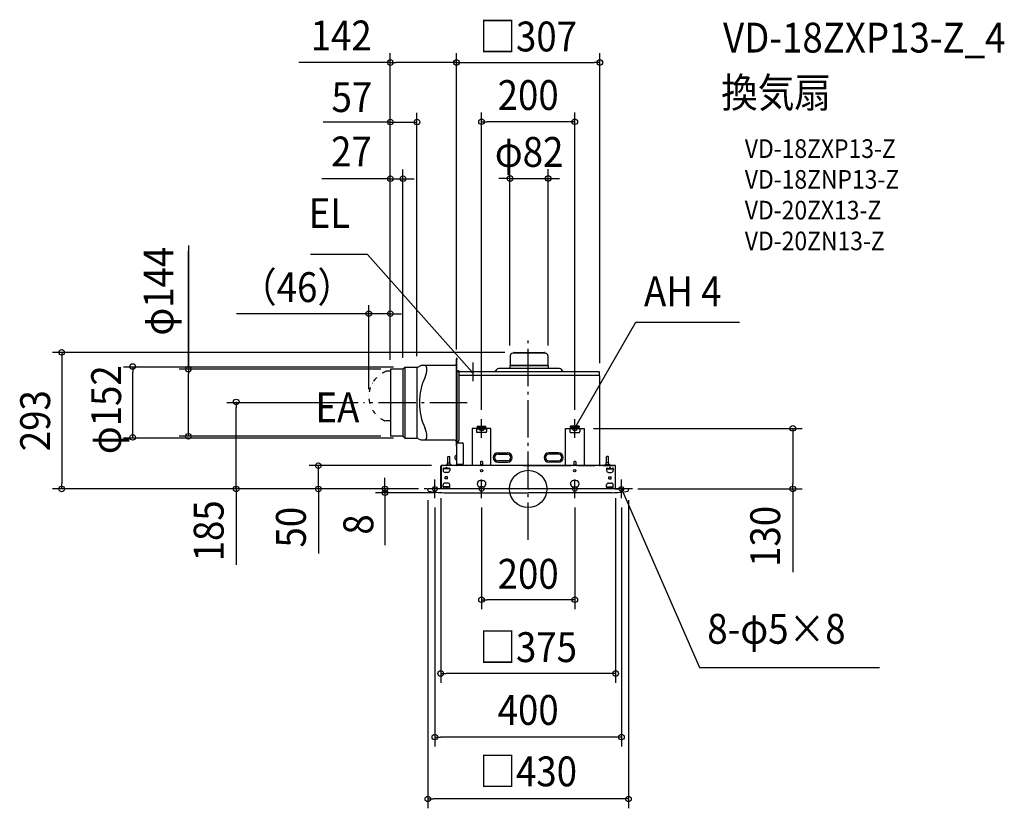
# Model space of a CAD drawing. Extents: x -1090 to 1021, y -685 to 1007.
import ezdxf
from ezdxf.enums import TextEntityAlignment as Align

# ---------------------------------------------------------------- set-up
doc = ezdxf.new("R2010")
doc.units = 0
doc.header["$LTSCALE"] = 20
doc.header["$PDMODE"] = 3
doc.header["$PDSIZE"] = -2
doc.linetypes.add('DASHDOT', pattern=[5.5, 4, -0.6, 0.3, -0.6])
doc.linetypes.add('DIVIDE', pattern=[1.25, 0.5, -0.25, 0, -0.25, 0, -0.25])
doc.layers.get('DEFPOINTS').update_dxf_attribs({"linetype": 'CONTINUOUS'})
for name, color, linetype in [('ARRANGE', 1, 'CONTINUOUS'), ('BASIS', 6, 'DASHDOT'), ('DETAIL', 5, 'CONTINUOUS'), ('ETC', 61, 'CONTINUOUS'), ('FIX', 11, 'CONTINUOUS'), ('NOTE', 4, 'CONTINUOUS'), ('OUTLINE', 3, 'CONTINUOUS'), ('SIZE', 30, 'CONTINUOUS')]:
    doc.layers.add(name, color=color, linetype=linetype)
doc.styles.get("Standard").update_dxf_attribs({"font": 'SIMPLEX.shx', "width": 0.9, "height": 64, "bigfont": 'BIGFONT.shx'})

msp = doc.modelspace()

# ---------------------------------------------------------------- linework, layer by layer
at = {"layer": 'ARRANGE', "color": 1, "linetype": 'CONTINUOUS'}
msp.add_circle((0, 0), 40, dxfattribs=at)
msp.add_point((0, 0), dxfattribs=at)
at = {"layer": 'BASIS', "color": 6, "linetype": 'DASHDOT'}
for p, q in [((0, -109.3), (0, 321.6)), ((-131, 185), (-353.2, 185)), ((223.5, 0), (-223.1, 0)), ((125.5, 0), (-125.5, 0))]:
    msp.add_line(p, q, dxfattribs=at)
at = {"layer": 'DEFPOINTS', "color": 30, "linetype": 'CONTINUOUS'}
for p in [(-30, 293), (-847.7, 110.7), (-999.9, 0), (-223.1, 0), (-223.1, 0), (-307.1, -8), (-180, -8)]:
    msp.add_point(p, dxfattribs=at)
at = {"layer": 'DETAIL', "color": 5, "linetype": 'CONTINUOUS'}
for p, q in [((-154.5, 279), (-154, 279)), ((-154.5, 279), (-154.5, 91.6)), ((-154, 280.2), (-154, 50.5)), ((-153.5, 280.2), (-153.5, 252.7)), ((-153.5, 277.7), (-153, 277.7)), ((-153, 280.2), (-153, 277.7)), ((-38.5, 285.5), (-38.5, 265)), ((37, 291), (-33, 291)), ((-31.3, 292.2), (-31.9, 291.2)), ((-30, 293), (34, 293)), ((35.3, 292.2), (35.9, 291.2)), ((42.5, 285.5), (42.5, 265)), ((-295.4, 256.5), (-295.4, 113.5)), ((-269.2, 257), (-294.9, 257)), ((-268.4, 256.6), (-268.4, 113.4)), ((-267.8, 257.6), (-265.1, 260.3)), ((-264.4, 260.2), (-264.4, 109.8)), ((-263.4, 261), (-238.4, 261)), ((-238.4, 261), (-238.4, 109.5)), ((-236.8, 261.4), (-230.4, 264.7)), ((-157.5, 265), (-229, 265)), ((-152.5, 253.7), (-150.3, 253.7)), ((-71, 251.1), (-67.5, 256.4)), ((67.3, 258.6), (-63.3, 258.6)), ((-38.5, 265), (-39, 264.1)), ((43, 264.1), (-39, 264.1)), ((-39, 264.1), (-39, 259.2)), ((42.5, 265), (-38.5, 265)), ((42.5, 265), (43, 264.1)), ((43, 264.1), (43, 259.2)), ((75, 251.1), (71.5, 256.4)), ((-154, 252.7), (-151.5, 252.7)), ((-153, 252.7), (-153, 101.2)), ((-152.5, 253.2), (-150.2, 253.2)), ((152, 251.1), (-148.8, 251.1)), ((-148.5, 251.1), (-148.5, 251.5)), ((-148.5, 249.7), (-148.5, 104.2)), ((152.6, 243.1), (-148.5, 243.1)), ((-148, 251.1), (-148, 251.5)), ((153.2, 244.4), (153.2, 249.8)), ((153.5, 49.9), (153.5, 242.2)), ((-154, 166.7), (-154.4, 166.7)), ((-154, 166.7), (-154.4, 166.7)), ((-120, 130), (-120, 50)), ((-111, 129), (-111, 123)), ((-111, 129), (-89, 129)), ((-109.5, 134.8), (-90.5, 134.8)), ((-109.5, 134.8), (-109.5, 131.8)), ((-109.5, 131.8), (-90.5, 131.8)), ((-107.5, 129), (-107.5, 131.8)), ((-92.5, 129), (-92.5, 131.8)), ((-90.5, 131.8), (-90.5, 134.8)), ((-89, 129), (-89, 123)), ((-80, 50), (-80, 130)), ((80, 50), (80, 130)), ((89, 129), (89, 123)), ((111, 129), (89, 129)), ((90.5, 131.8), (90.5, 134.8)), ((109.5, 134.8), (90.5, 134.8)), ((109.5, 131.8), (90.5, 131.8)), ((92.5, 129), (92.5, 131.8)), ((107.5, 129), (107.5, 131.8)), ((109.5, 134.8), (109.5, 131.8)), ((111, 129), (111, 123)), ((120, 130), (120, 50)), ((-269.2, 113), (-294.9, 113)), ((-267.8, 112.4), (-265.1, 109.7)), ((-263.4, 109), (-238.4, 109)), ((-236.8, 108.6), (-230.4, 105.3)), ((-91, 121), (-109, 121)), ((91, 121), (109, 121)), ((-157.5, 105), (-229, 105)), ((-154.5, 91.6), (-154, 91.6)), ((-154, 101.2), (-151.5, 101.2)), ((-154, 98.7), (-141.4, 98.7)), ((-153.5, 101.2), (-153.5, 98.7)), ((-138.4, 55.4), (-138.4, 95.7)), ((-171.4, 69.6), (-172, 69)), ((-172, 56.1), (-172, 69)), ((-171.4, 69.6), (-168.6, 69.6)), ((-168, 69), (-168.6, 69.6)), ((-168, 56.1), (-168, 69)), ((-157, 69.3), (-157, 65.5)), ((-157, 69.3), (-157, 65.5)), ((-154.9, 71.8), (-156.1, 71)), ((-154.9, 71.8), (-156.1, 71)), ((-154.9, 63), (-156.1, 63.8)), ((-154.9, 63), (-156.1, 63.8)), ((-65, 77.4), (-44, 77.4)), ((-65, 74.4), (-44, 74.4)), ((65, 77.4), (44, 77.4)), ((65, 74.4), (44, 74.4)), ((168, 69), (168.6, 69.6)), ((168, 56.1), (168, 69)), ((171.4, 69.6), (168.6, 69.6)), ((171.4, 69.6), (172, 69)), ((172, 56.1), (172, 69)), ((-187.3, 0), (-187.3, 48.8)), ((-186.7, 50), (-186.7, 37.6)), ((186.7, 50), (-186.7, 50)), ((-182.2, 44), (-182.2, 39.4)), ((-168.2, 43.4), (-182.2, 43.4)), ((-159.7, 50.6), (-182, 50.6)), ((-180.2, 44), (-180.2, 43.4)), ((-170.2, 44), (-180.2, 44)), ((-170.2, 43.4), (-180.2, 43.4)), ((-176.7, 44.9), (-175.2, 44.4)), ((-176.7, 44.9), (-176.7, 43.4)), ((-176, 50.6), (-176, 51.8)), ((-176, 51.8), (-164, 51.8)), ((-175.2, 43.4), (-175.2, 46.4)), ((-175.2, 44.4), (-173.7, 44.9)), ((-173.7, 44.9), (-173.7, 43.4)), ((-172.7, 52.8), (-172.7, 56.1)), ((-172.7, 56.1), (-167.3, 56.1)), ((-170.2, 44), (-170.2, 43.4)), ((-168.2, 44), (-168.2, 39.4)), ((-167.3, 52.8), (-167.3, 56.1)), ((-164, 50.6), (-164, 51.8)), ((-159.7, 50), (-159.7, 50.6)), ((-141.4, 52.4), (-154, 52.4)), ((-153.5, 50), (-153.5, 52.4)), ((-143.5, 50), (-143.5, 50.6)), ((-107.5, 50.6), (-143.5, 50.6)), ((-107.5, 50), (-107.5, 50.6)), ((-97.6, 51.6), (-102.4, 51.6)), ((-102.4, 51.6), (-102.4, 51)), ((-102, 58.5), (-101.5, 59)), ((-102, 58.5), (-102, 51.6)), ((-98.5, 59), (-101.5, 59)), ((-98.5, 59), (-98, 58.5)), ((-98, 58.5), (-98, 51.6)), ((-97.6, 51.6), (-97.6, 51)), ((-92.5, 50.6), (-92.5, 50)), ((10.2, 50.6), (-92.5, 50.6)), ((-44, 60.4), (-65, 60.4)), ((-65, 57.4), (-44, 57.4)), ((-10.2, 50.6), (92.5, 50.6)), ((44, 60.4), (65, 60.4)), ((65, 57.4), (44, 57.4)), ((92.5, 50.6), (92.5, 50)), ((97.6, 51.6), (102.4, 51.6)), ((97.6, 51.6), (97.6, 51)), ((98, 58.5), (98.5, 59)), ((98, 58.5), (98, 51.6)), ((101.5, 59), (98.5, 59)), ((101.5, 59), (102, 58.5)), ((102, 58.5), (102, 51.6)), ((102.4, 51.6), (102.4, 51)), ((107.5, 50), (107.5, 50.6)), ((107.5, 50.6), (143.5, 50.6)), ((143.5, 50), (143.5, 50.6)), ((159.7, 50.6), (182, 50.6)), ((159.7, 50), (159.7, 50.6)), ((164, 50.6), (164, 51.8)), ((176, 51.8), (164, 51.8)), ((167.3, 52.8), (167.3, 56.1)), ((172.7, 56.1), (167.3, 56.1)), ((168.2, 44), (168.2, 39.4)), ((168.2, 43.4), (182.2, 43.4)), ((170.2, 44), (170.2, 43.4)), ((170.2, 44), (180.2, 44)), ((170.2, 43.4), (180.2, 43.4)), ((172.7, 52.8), (172.7, 56.1)), ((173.7, 44.9), (173.7, 43.4)), ((175.2, 44.4), (173.7, 44.9)), ((175.2, 43.4), (175.2, 46.4)), ((176.7, 44.9), (175.2, 44.4)), ((176, 50.6), (176, 51.8)), ((176.7, 44.9), (176.7, 43.4)), ((180.2, 44), (180.2, 43.4)), ((182.2, 44), (182.2, 39.4)), ((186.7, 50), (186.7, 37.6)), ((187.3, 0), (187.3, 48.8)), ((-186.7, 37.9), (-186.7, 0)), ((-172.2, 35.4), (-178.2, 35.4)), ((-172.7, 25.8), (-177.7, 25.8)), ((-177.7, 21.8), (-177.7, 25.8)), ((-172.7, 21.8), (-177.7, 21.8)), ((-172.7, 21.8), (-172.7, 25.8)), ((172.2, 35.4), (178.2, 35.4)), ((172.7, 25.8), (177.7, 25.8)), ((172.7, 21.8), (172.7, 25.8)), ((172.7, 21.8), (177.7, 21.8)), ((177.7, 21.8), (177.7, 25.8)), ((186.7, 37.9), (186.7, 0)), ((-215, -2.9), (-215, 0)), ((215, 0), (-215, 0)), ((-182.2, 4.2), (-182.2, 8.8)), ((-182.2, 4.2), (-182.2, 8.2)), ((-168.2, 4.8), (-182.2, 4.8)), ((-180.2, 4.2), (-180.2, 4.8)), ((-170.2, 4.8), (-180.2, 4.8)), ((-170.2, 4.2), (-180.2, 4.2)), ((-172.2, 12.8), (-178.2, 12.8)), ((-176.7, 3.3), (-176.7, 4.8)), ((-176.7, 3.3), (-175.2, 3.8)), ((-175.2, 4.8), (-175.2, 1.8)), ((-175.2, 3.8), (-173.7, 3.3)), ((-173.7, 3.3), (-173.7, 4.8)), ((-170.2, 4.2), (-170.2, 4.8)), ((-168.2, 4.2), (-168.2, 8.8)), ((-168.2, 4.2), (-168.2, 8.2)), ((-102.5, 18.3), (-97.5, 18.3)), ((-97.5, 4.3), (-102.5, 4.3)), ((102.5, 18.3), (97.5, 18.3)), ((97.5, 4.3), (102.5, 4.3)), ((168.2, 4.2), (168.2, 8.8)), ((168.2, 4.2), (168.2, 8.2)), ((168.2, 4.8), (182.2, 4.8)), ((170.2, 4.2), (170.2, 4.8)), ((170.2, 4.8), (180.2, 4.8)), ((170.2, 4.2), (180.2, 4.2)), ((172.2, 12.8), (178.2, 12.8)), ((173.7, 3.3), (173.7, 4.8)), ((175.2, 3.8), (173.7, 3.3)), ((175.2, 4.8), (175.2, 1.8)), ((176.7, 3.3), (175.2, 3.8)), ((176.7, 3.3), (176.7, 4.8)), ((180.2, 4.2), (180.2, 4.8)), ((182.2, 4.2), (182.2, 8.8)), ((182.2, 4.2), (182.2, 8.2)), ((186.7, 0), (192.5, 0)), ((215, -2.9), (215, 0)), ((-180, -8), (0, -8)), ((180, -8), (0, -8))]:
    msp.add_line(p, q, dxfattribs=at)
at = {"layer": 'DETAIL', "color": 5, "linetype": 'DIVIDE'}
for p, q in [((-295.4, 253), (-303.9, 252.6)), ((-310.7, 147.9), (-310.7, 147.8)), ((-310.7, 147.9), (-306.7, 145.9)), ((-295.4, 146.5), (-306.7, 145.9))]:
    msp.add_line(p, q, dxfattribs=at)
at = {"layer": 'DETAIL', "color": 4, "linetype": 'CONTINUOUS'}
for p, q in [((-80, 130), (-120, 130)), ((80, 130), (120, 130))]:
    msp.add_line(p, q, dxfattribs=at)
at = {"layer": 'DETAIL', "color": 5, "linetype": 'CONTINUOUS'}
for centre in [(-100, 39.4), (100, 39.4)]:
    msp.add_circle(centre, 2.5, dxfattribs=at)
for centre, radius, start, end in [((-153.5, 280.2), 0.5, 90, 180), ((-153.5, 280.2), 0.5, 0, 90), ((-33, 285.5), 5.5, 90, 180), ((-32.3, 291.5), 0.5, 270, 330), ((-30, 291.5), 1.5, 90, 150), ((34, 291.5), 1.5, 30, 90), ((36.3, 291.5), 0.5, 210, 270), ((37, 285.5), 5.5, 0, 90), ((-294.9, 256.5), 0.5, 90, 180), ((-269.2, 259), 2, 270, 315), ((-263.4, 258.5), 2.5, 90, 135), ((-238.4, 264.5), 3.5, 270, 297.0404), ((-229, 262), 3, 90, 117.0404), ((-225.8, 257.7), 8.79, 359.9996, 56.3953), ((-258.7, 257.7), 41.8, 334.961, 359.9996), ((-157.5, 268), 3, 270, 0), ((-152.5, 254.7), 1, 180, 270), ((-152.5, 254.7), 1.5, 228.1897, 270), ((-150.3, 251.5), 2.25, 0, 90), ((-63.3, 253.6), 5, 90, 146.6593), ((-40.4, 259.2), 1.4, 334.6231, 0), ((44.4, 259.2), 1.4, 180, 205.3769), ((67.3, 253.6), 5, 33.3407, 90), ((-103.2, 185), 130, 154.961, 205.0382), ((-151.5, 249.7), 3, 0, 90), ((-150.3, 251.5), 1.75, 0, 90), ((152, 249.8), 1.25, 0, 90), ((152, 244.4), 1.25, 270, 0), ((152.6, 242.2), 0.9, 0, 90), ((-258.7, 112.3), 41.8, 359.9996, 25.0382), ((-294.9, 113.5), 0.5, 180, 270), ((-269.2, 111), 2, 45, 90), ((-263.4, 111.5), 2.5, 225, 270), ((-238.4, 105.5), 3.5, 62.9596, 90), ((-225.8, 112.3), 8.79, 303.6039, 359.9996), ((-109, 123), 2, 180, 270), ((-91, 123), 2, 270, 0), ((91, 123), 2, 180, 270), ((109, 123), 2, 270, 0), ((-229, 108), 3, 242.9596, 270), ((-157.5, 102), 3, 0, 90), ((-151.5, 104.2), 3, 270, 0), ((-141.4, 95.7), 3, 0, 90), ((-155, 69.3), 2, 123.69, 180), ((-155, 69.3), 2, 123.69, 180), ((-155, 65.5), 2, 180, 236.31), ((-155, 65.5), 2, 180, 236.31), ((-156, 73.5), 2, 303.6902, 359.9999), ((-156, 73.5), 2, 303.6902, 359.9999), ((-65, 67.4), 10, 90, 270), ((-65, 67.4), 7, 90, 270), ((-44, 67.4), 10, 270, 90), ((-44, 67.4), 7, 270, 90), ((44, 67.4), 10, 90, 270), ((44, 67.4), 7, 90, 270), ((65, 67.4), 10, 270, 90), ((65, 67.4), 7, 270, 90), ((-186.1, 48.8), 1.2, 120, 180), ((-182.6, 50.3), 0.3, 270, 0), ((-182, 50.3), 0.3, 90, 180), ((-181.2, 44), 1, 0, 180), ((-175.2, 44.9), 1.5, 90, 180), ((-175.2, 44.9), 1.5, 0, 90), ((-173.7, 52.8), 1, 270, 0), ((-169.2, 44), 1, 0, 180), ((-166.3, 52.8), 1, 180, 270), ((-159.7, 50), 0.6, 0, 90), ((-156, 61.3), 2, 0.0001, 56.3098), ((-156, 61.3), 2, 0.0001, 56.3098), ((-154.6, 50.5), 0.6, 303.5573, 0), ((-141.4, 55.4), 3, 270, 0), ((-103.4, 51), 1, 270, 0), ((-96.6, 51), 1, 180, 270), ((96.6, 51), 1, 270, 0), ((103.4, 51), 1, 180, 270), ((154, 49.9), 0.45, 180, 270), ((159.7, 50), 0.6, 90, 180), ((166.3, 52.8), 1, 270, 0), ((169.2, 44), 1, 0, 180), ((173.7, 52.8), 1, 180, 270), ((175.2, 44.9), 1.5, 90, 180), ((175.2, 44.9), 1.5, 0, 90), ((181.2, 44), 1, 0, 180), ((182, 50.3), 0.3, 0, 90), ((182.6, 50.3), 0.3, 180, 270), ((186.1, 48.8), 1.2, 0, 60), ((-178.2, 39.4), 4, 180, 270), ((-172.2, 39.4), 4, 270, 0), ((172.2, 39.4), 4, 180, 270), ((178.2, 39.4), 4, 270, 0), ((-178.2, 8.8), 4, 90, 180), ((-181.2, 4.2), 1, 180, 0), ((-175.2, 3.3), 1.5, 180, 270), ((-175.2, 3.3), 1.5, 270, 0), ((-172.2, 8.8), 4, 0, 90), ((-169.2, 4.2), 1, 180, 0), ((-102.5, 11.3), 7, 90, 270), ((-97.5, 11.3), 7, 270, 90), ((97.5, 11.3), 7, 90, 270), ((102.5, 11.3), 7, 270, 90), ((172.2, 8.8), 4, 90, 180), ((169.2, 4.2), 1, 180, 0), ((175.2, 3.3), 1.5, 180, 270), ((175.2, 3.3), 1.5, 270, 0), ((178.2, 8.8), 4, 0, 90), ((181.2, 4.2), 1, 180, 0), ((-213, -2.9), 2, 180, 259.8185), ((-178, 192), 200, 259.8185, 269.4328), ((178, 192), 200, 270.5672, 280.1815), ((213, -2.9), 2, 280.1815, 0)]:
    msp.add_arc(centre, radius, start, end, dxfattribs=at)
at = {"layer": 'DETAIL', "color": 5, "linetype": 'DIVIDE'}
msp.add_arc((-284.3, 198.7), 57.3, 110.0326, 247.0165, dxfattribs=at)
at = {"layer": 'FIX', "color": 11, "linetype": 'CONTINUOUS'}
for centre in [(-100, 130), (100, 130), (-200, 0), (-100, 0), (100, 0), (200, 0)]:
    msp.add_circle(centre, 5, dxfattribs=at)
at = {"layer": 'NOTE', "color": 4, "linetype": 'CONTINUOUS'}
for p, q in [((-344.5, 502.8), (-466.6, 502.8)), ((-126, 257.1), (-344.5, 502.8)), ((106, 140.4), (230.5, 357.6)), ((230.5, 357.6), (452.7, 357.6)), ((-118, 248.2), (-126, 257.1)), ((-120.8, 253.7), (-118, 248.2)), ((-118, 231.1), (-118, 271.1)), ((-98, 251.1), (-138, 251.1)), ((-118, 248.2), (-123.2, 251.6)), ((-100, 110), (-100, 150)), ((100, 110), (100, 150)), ((-80, 130), (-120, 130)), ((-100, 119), (-100, 140)), ((-100, 117.8), (-100, 138.8)), ((80, 130), (120, 130)), ((100, 130), (106, 140.4)), ((100, 119), (100, 140)), ((100, 117.8), (100, 138.8)), ((100, 130), (101.6, 136)), ((104.4, 134.4), (100, 130)), ((-200, -20), (-200, 20)), ((-100, -20), (-100, 20)), ((100, -20), (100, 20)), ((200, -20), (200, 20)), ((200.9, -6.1), (200, 0)), ((200, 0), (203.9, -4.9)), ((200, 0), (204.8, -11)), ((204.8, -11), (367.5, -382.8)), ((367.5, -382.8), (753.4, -382.8))]:
    msp.add_line(p, q, dxfattribs=at)
at = {"layer": 'OUTLINE', "color": 3, "linetype": 'CONTINUOUS'}
for p, q in [((-154.5, 279), (-154, 279)), ((-154.5, 279), (-154.5, 91.6)), ((-154, 280.2), (-154, 50.5)), ((-153.5, 280.2), (-153.5, 252.7)), ((-153.5, 277.7), (-153, 277.7)), ((-153, 280.2), (-153, 277.7)), ((-38.5, 285.5), (-38.5, 265)), ((37, 291), (-33, 291)), ((-31.3, 292.2), (-31.9, 291.2)), ((-30, 293), (34, 293)), ((35.3, 292.2), (35.9, 291.2)), ((42.5, 285.5), (42.5, 265)), ((-295.4, 256.5), (-295.4, 113.5)), ((-269.2, 257), (-294.9, 257)), ((-267.8, 257.6), (-265.1, 260.3)), ((-263.4, 261), (-238.4, 261)), ((-236.8, 261.4), (-230.4, 264.7)), ((-157.5, 265), (-229, 265)), ((-152.5, 253.7), (-150.3, 253.7)), ((-71, 251.1), (-67.5, 256.4)), ((67.3, 258.6), (-63.3, 258.6)), ((-38.5, 265), (-39, 264.1)), ((-39, 264.1), (-39, 259.2)), ((42.5, 265), (43, 264.1)), ((43, 264.1), (43, 259.2)), ((75, 251.1), (71.5, 256.4)), ((-154, 252.7), (-151.5, 252.7)), ((-152.5, 253.2), (-150.2, 253.2)), ((152, 251.1), (-148.8, 251.1)), ((-148.5, 251.1), (-148.5, 251.5)), ((-148, 251.1), (-148, 251.5)), ((153.2, 244.4), (153.2, 249.8)), ((153.5, 49.9), (153.5, 242.2)), ((-154, 166.7), (-154.4, 166.7)), ((-154, 166.7), (-154.4, 166.7)), ((-269.2, 113), (-294.9, 113)), ((-267.8, 112.4), (-265.1, 109.7)), ((-263.4, 109), (-238.4, 109)), ((-236.8, 108.6), (-230.4, 105.3)), ((-157.5, 105), (-229, 105)), ((-154.5, 91.6), (-154, 91.6)), ((-187.3, 0), (-187.3, 48.8)), ((-186.7, 50), (-186.7, 37.6)), ((186.7, 50), (-186.7, 50)), ((-153.5, 50), (-153.5, 52.4)), ((10.2, 50.6), (-92.5, 50.6)), ((-10.2, 50.6), (92.5, 50.6)), ((186.7, 50), (186.7, 37.6)), ((187.3, 0), (187.3, 48.8)), ((-186.7, 37.9), (-186.7, 0)), ((186.7, 37.9), (186.7, 0)), ((-215, -2.9), (-215, 0)), ((215, 0), (-215, 0)), ((186.7, 0), (192.5, 0)), ((215, -2.9), (215, 0)), ((-180, -8), (0, -8)), ((180, -8), (0, -8))]:
    msp.add_line(p, q, dxfattribs=at)
for centre, radius, start, end in [((-153.5, 280.2), 0.5, 90, 180), ((-153.5, 280.2), 0.5, 0, 90), ((-33, 285.5), 5.5, 90, 180), ((-32.3, 291.5), 0.5, 270, 330), ((-30, 291.5), 1.5, 90, 150), ((34, 291.5), 1.5, 30, 90), ((36.3, 291.5), 0.5, 210, 270), ((37, 285.5), 5.5, 0, 90), ((-294.9, 256.5), 0.5, 90, 180), ((-269.2, 259), 2, 270, 315), ((-263.4, 258.5), 2.5, 90, 135), ((-238.4, 264.5), 3.5, 270, 297.0404), ((-229, 262), 3, 90, 117.0404), ((-157.5, 268), 3, 270, 0), ((-152.5, 254.7), 1, 180, 270), ((-152.5, 254.7), 1.5, 228.1897, 270), ((-150.3, 251.5), 2.25, 0, 90), ((-63.3, 253.6), 5, 90, 146.6593), ((-40.4, 259.2), 1.4, 334.6231, 0), ((44.4, 259.2), 1.4, 180, 205.3769), ((67.3, 253.6), 5, 33.3407, 90), ((-151.5, 249.7), 3, 0, 90), ((-150.3, 251.5), 1.75, 0, 90), ((152, 249.8), 1.25, 0, 90), ((152, 244.4), 1.25, 270, 0), ((152.6, 242.2), 0.9, 0, 90), ((-294.9, 113.5), 0.5, 180, 270), ((-269.2, 111), 2, 45, 90), ((-263.4, 111.5), 2.5, 225, 270), ((-238.4, 105.5), 3.5, 62.9596, 90), ((-229, 108), 3, 242.9596, 270), ((-157.5, 102), 3, 0, 90), ((-186.1, 48.8), 1.2, 120, 180), ((-154.6, 50.5), 0.6, 303.5573, 0), ((154, 49.9), 0.45, 180, 270), ((186.1, 48.8), 1.2, 0, 60), ((-213, -2.9), 2, 180, 259.8185), ((-178, 192), 200, 259.8185, 269.4328), ((178, 192), 200, 270.5672, 280.1815), ((213, -2.9), 2, 280.1815, 0)]:
    msp.add_arc(centre, radius, start, end, dxfattribs=at)
at = {"layer": 'SIZE', "color": 30, "linetype": 'CONTINUOUS'}
for p, q in [((-295.5, 277), (-295.5, 934.7)), ((-153.5, 299), (-153.5, 934.7)), ((-153.5, 299), (-153.5, 934.7)), ((153.5, 270), (153.5, 934.7)), ((-296.5, 914.7), (-491.6, 914.7)), ((-295.5, 914.7), (-283.5, 914.7)), ((-165.5, 914.7), (-283.5, 914.7)), ((-153.5, 914.7), (-165.5, 914.7)), ((-153.5, 914.7), (-141.5, 914.7)), ((-141.5, 914.7), (141.5, 914.7)), ((153.5, 914.7), (141.5, 914.7)), ((-295.5, 277), (-295.5, 807.1)), ((-238.5, 285), (-238.5, 807.1)), ((-100, 170), (-100, 807.8)), ((100, 170), (100, 807.8)), ((-301.4, 787.1), (-439.3, 787.1)), ((-307.5, 787.1), (-319.5, 787.1)), ((-295.5, 787.1), (-307.5, 787.1)), ((-295.5, 787.1), (-238.5, 787.1)), ((-295.5, 787.1), (-238.5, 787.1)), ((-100, 787.8), (-88, 787.8)), ((88, 787.8), (-88, 787.8)), ((100, 787.8), (88, 787.8)), ((-295.5, 277), (-295.5, 685.5)), ((-268.5, 281), (-268.5, 685.5)), ((-39, 308), (-39, 686)), ((43, 308), (43, 686)), ((-301.4, 665.5), (-442.1, 665.5)), ((-307.5, 665.5), (-319.5, 665.5)), ((-295.5, 665.5), (-307.5, 665.5)), ((-295.5, 665.5), (-268.5, 665.5)), ((-295.5, 665.5), (-268.5, 665.5)), ((-268.5, 665.5), (-256.5, 665.5)), ((-256.5, 665.5), (-244.5, 665.5)), ((-51, 666), (-63, 666)), ((-39, 666), (-51, 666)), ((-39, 666), (43, 666)), ((43, 666), (55, 666)), ((55, 666), (67, 666)), ((-728.5, 522.3), (-728.5, 258.7)), ((-728.5, 258.7), (-728.5, 510.5)), ((-341.5, 214.4), (-341.5, 394.3)), ((-295.5, 277), (-295.5, 396)), ((-353.5, 376), (-625.6, 376)), ((-341.5, 376), (-353.5, 376)), ((-295.5, 376), (-341.5, 376)), ((-295.5, 376), (-283.5, 376)), ((-283.5, 376), (-271.5, 376)), ((-50, 293), (-1019.9, 293)), ((-999.9, 293), (-999.9, 281)), ((-999.9, 281), (-999.9, 12)), ((-288.5, 261), (-867.7, 261)), ((-847.7, 262.7), (-847.7, 250.7)), ((-315.5, 257), (-748.5, 257)), ((-728.5, 258.7), (-728.5, 246.7)), ((-847.7, 122.7), (-847.7, 250.7)), ((-728.5, 126.7), (-728.5, 246.7)), ((-364.8, 185), (-645.9, 185)), ((-625.9, 186.7), (-625.9, 174.7)), ((-625.9, 13.7), (-625.9, 174.7)), ((-728.5, 113), (-728.5, 126.7)), ((140, 130), (587.4, 130)), ((567.4, 130), (567.4, 118)), ((-288.5, 109), (-867.7, 109)), ((-847.7, 110.7), (-847.7, 122.7)), ((-315.5, 113), (-748.5, 113)), ((567.4, 118), (567.4, 12)), ((-207.5, 50), (-469.7, 50)), ((-449.7, 0), (-449.7, 50)), ((-449.7, 0), (-449.7, 50)), ((-307.1, 12), (-307.1, 24)), ((-243.1, 0), (-1019.9, 0)), ((-999.9, 0), (-999.9, 12)), ((-235, 0), (-645.9, 0)), ((-625.9, 1.7), (-625.9, 13.7)), ((-625.9, 3.7), (-625.9, -162.5)), ((-240, 0), (-469.7, 0)), ((-449.7, 0), (-449.7, -138.5)), ((-449.7, 0), (-449.7, -12)), ((-243.1, 0), (-327.1, 0)), ((-307.1, 0), (-307.1, 12)), ((-307.1, 0), (-307.1, -8)), ((235, 0), (587.4, 0)), ((567.4, 0), (567.4, 12)), ((-449.7, -12), (-449.7, -24)), ((-200, -8), (-327.1, -8)), ((-307.1, -8), (-307.1, -20)), ((-307.1, -20), (-307.1, -120.4)), ((-187.5, -20), (-187.5, -415.8)), ((187.5, -20), (187.5, -415.8)), ((567.4, -2), (567.4, -178.3)), ((-215, -24), (-215, -685)), ((-200, -40), (-200, -552.1)), ((-100, -40), (-100, -257.5)), ((100, -40), (100, -257.5)), ((200, -40), (200, -552.1)), ((215, -24), (215, -685)), ((-100, -237.5), (-88, -237.5)), ((88, -237.5), (-88, -237.5)), ((100, -237.5), (88, -237.5)), ((-187.5, -395.8), (-175.5, -395.8)), ((175.5, -395.8), (-175.5, -395.8)), ((187.5, -395.8), (175.5, -395.8)), ((-200, -532.1), (-188, -532.1)), ((188, -532.1), (-188, -532.1)), ((200, -532.1), (188, -532.1)), ((-215, -665), (-203, -665)), ((203, -665), (-203, -665)), ((215, -665), (203, -665))]:
    msp.add_line(p, q, dxfattribs=at)
for centre in [(-295.5, 914.7), (-153.5, 914.7), (-153.5, 914.7), (153.5, 914.7), (-295.5, 787.1), (-238.5, 787.1), (-100, 787.8), (100, 787.8), (-295.5, 665.5), (-268.5, 665.5), (-39, 666), (43, 666), (-341.5, 376), (-295.5, 376), (-999.9, 293), (-847.7, 262.7), (-728.5, 257), (-625.9, 186.7), (567.4, 130), (-847.7, 110.7), (-728.5, 113), (-449.7, 50), (-999.9, 0), (-625.9, 0), (-449.7, 0), (-307.1, 0), (567.4, 0), (-307.1, -8), (-100, -237.5), (100, -237.5), (-187.5, -395.8), (187.5, -395.8), (-200, -532.1), (200, -532.1), (-215, -665), (215, -665)]:
    msp.add_circle(centre, 6, dxfattribs=at)

# ---------------------------------------------------------------- texts
at = {"layer": 'ETC', "color": 61, "linetype": 'CONTINUOUS', "width": 0.9}
for s, height, p in [('VD-18ZXP13-Z_4', 64, (417.8, 936.2)), ('換気扇', 64, (413.7, 818.3)), ('VD-18ZXP13-Z', 40, (464.4, 710.1)), ('VD-18ZNP13-Z', 40, (464.4, 644.1)), ('VD-20ZX13-Z', 40, (464.4, 578.1)), ('VD-20ZN13-Z', 40, (464.4, 512.1))]:
    msp.add_text(s, height=height, dxfattribs=at).set_placement(p)
at = {"layer": 'NOTE', "color": 4, "linetype": 'CONTINUOUS', "width": 0.9}
msp.add_text('EL', height=64, dxfattribs=at).set_placement((-381.5, 559.8), align=Align.RIGHT)
for s, p in [('AH 4', (248.3, 392.1)), ('EA', (-456, 143.1)), ('8-φ5×8', (384, -332))]:
    msp.add_text(s, height=64, dxfattribs=at).set_placement(p)
at = {"layer": 'SIZE', "color": 30, "linetype": 'CONTINUOUS', "width": 0.9}
for s, p in [('142', (-400.8, 940.8)), ('□307', (0, 938.6)), ('57', (-377.9, 808.6)), ('200', (0, 813)), ('27', (-378.9, 691.9)), ('φ82', (2, 691)), ('（46）', (-495.5, 401)), ('200', (0, -214)), ('□375', (0, -371.3)), ('400', (0, -506)), ('□430', (0, -637.8))]:
    msp.add_text(s, height=64, dxfattribs=at).set_placement(p, align=Align.CENTER)
for s, p in [('φ144', (-760.5, 424.3)), ('φ152', (-872.7, 170)), ('293', (-1024.9, 146.5)), ('185', (-652.9, -89.8)), ('130', (540.2, -101.7)), ('50', (-476.6, -82)), ('8', (-332.1, -76.2))]:
    msp.add_text(s, height=64, rotation=90, dxfattribs=at).set_placement(p, align=Align.CENTER)

doc.saveas('drawing.dxf')
